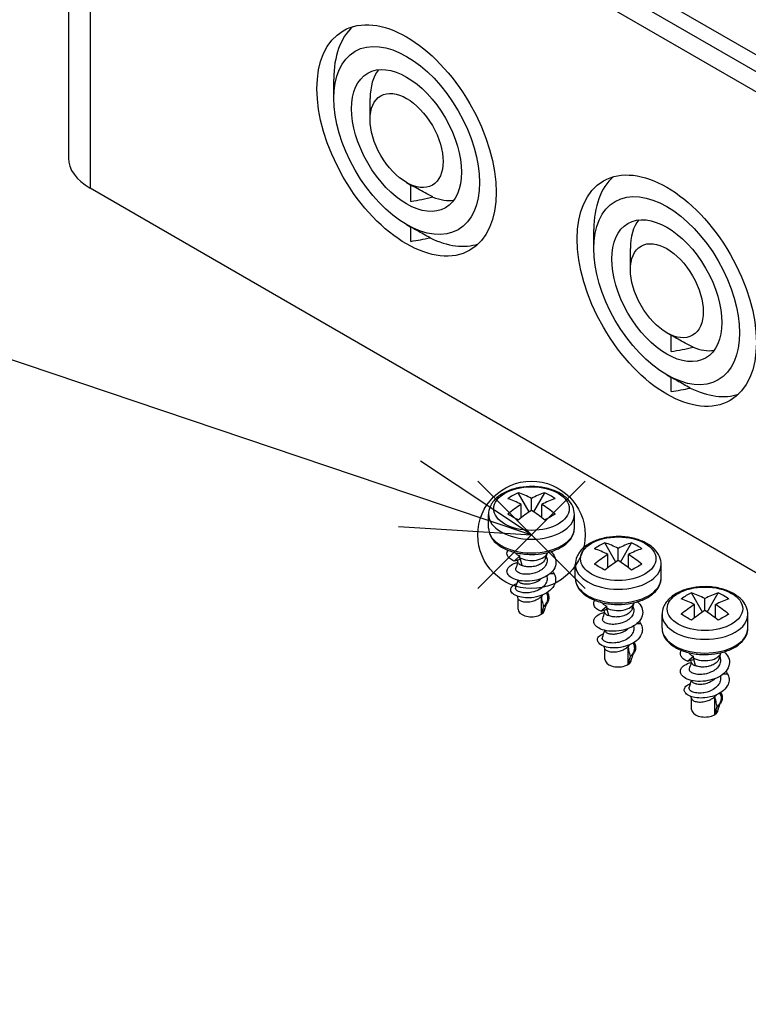
# Model space of a CAD drawing. Units: millimetres. Extents: x 0 to 2458, y -1 to 840.
# Drawn here: x 121 to 180, y 558 to 639 of the extents above; entities that cross this region are included whole.
import ezdxf

# ---------------------------------------------------------------- set-up
doc = ezdxf.new("R2010")
doc.units = ezdxf.units.MM
doc.header["$LTSCALE"] = 2
doc.layers.add('AM_5', color=3, linetype='Continuous', lineweight=25)
doc.layers.add('TK1', color=7, linetype='Continuous', lineweight=25)
doc.layers.add('AM_PAREF', color=4, linetype='Continuous', lineweight=25, plot=False)
doc.styles.add('ACISOTS', font='isocp.shx', dxfattribs={"height": 1, "bigfont": 'extfont.shx'})

# ---------------------------------------------------------------- blocks, each defined once
blk = doc.blocks.new('*S128')
at = {"layer": 'AM_PAREF', "color": 4}
for p, q in [((158.374, 592.26), (167.124, 601.01)), ((158.374, 601.01), (167.124, 592.26))]:
    blk.add_line(p, q, dxfattribs=at)
blk.add_circle((162.749, 596.635), 4.375, dxfattribs=at)
blk = doc.blocks.new('*S144')
at = {"layer": 'AM_5', "color": 3}
blk.add_line((92.411, 620.361), (152.8, 599.991), dxfattribs=at)
at = {"layer": 'AM_5', "color": 3, "linetype": 'Continuous'}
for p, q in [((162.749, 596.635), (153.699, 602.657)), ((152.8, 599.991), (162.749, 596.635)), ((151.901, 597.325), (162.749, 596.635))]:
    blk.add_line(p, q, dxfattribs=at)
at = {"layer": 'AM_5', "color": 3}
blk.add_circle((75, 626.234), 18.375, dxfattribs=at)
at = {"layer": 'AM_5', "color": 7, "insert": (75, 626.234), "char_height": 10.5, "attachment_point": 5, "style": 'ACISOTS'}
blk.add_mtext('5', dxfattribs=at)

msp = doc.modelspace()

# ---------------------------------------------------------------- linework, layer by layer
at = {"layer": 'TK1'}
for p, q in [((125, 666.552), (125, 627.36)), ((242.723, 598.783), (127.464, 665.327)), ((242.016, 597.558), (126.757, 664.103)), ((126.757, 664.103), (126.757, 624.911)), ((136.445, 661.531), (236.147, 603.968)), ((146.627, 632.218), (146.627, 633.77)), ((149.597, 630.504), (149.597, 632.218)), ((152.567, 625.36), (152.92, 625.156)), ((242.016, 558.366), (126.757, 624.911)), ((152.92, 623.826), (152.92, 625.156)), ((152.567, 621.93), (152.92, 621.726)), ((152.92, 620.563), (152.92, 621.726)), ((167.84, 619.971), (167.84, 621.522)), ((170.81, 618.256), (170.81, 619.971)), ((173.78, 613.112), (174.134, 612.908)), ((174.134, 611.579), (174.134, 612.908)), ((173.78, 609.683), (174.134, 609.479)), ((174.134, 608.316), (174.134, 609.479)), ((162.558, 598.506), (161.663, 600.074)), ((162.749, 598.632), (162.749, 599.612)), ((162.941, 598.506), (163.835, 600.074)), ((161.901, 598.029), (161.901, 599.122)), ((163.598, 598.029), (163.598, 599.122)), ((159.249, 597.191), (159.249, 598.306)), ((166.249, 597.191), (166.249, 598.306)), ((169.629, 594.424), (168.734, 595.991)), ((170.012, 594.424), (170.906, 595.991)), ((161.335, 594.496), (161.812, 594.92)), ((161.812, 594.772), (161.812, 594.92)), ((163.896, 594.706), (164.05, 595.168)), ((163.954, 594.881), (163.982, 594.799)), ((168.972, 593.947), (168.972, 595.04)), ((169.82, 594.55), (169.82, 595.53)), ((170.669, 593.947), (170.669, 595.04)), ((161.849, 594.634), (161.812, 594.772)), ((161.982, 594.139), (161.849, 594.634)), ((166.32, 593.108), (166.32, 594.224)), ((173.32, 593.108), (173.32, 594.224)), ((164.605, 593.457), (164.237, 593.458)), ((163.562, 590.162), (163.562, 591.623)), ((176.7, 590.341), (175.805, 591.909)), ((177.083, 590.341), (177.977, 591.909)), ((161.664, 590.577), (161.664, 591.453)), ((168.406, 590.414), (168.883, 590.837)), ((168.883, 590.689), (168.883, 590.837)), ((170.967, 590.623), (171.121, 591.085)), ((171.025, 590.799), (171.053, 590.716)), ((176.043, 589.864), (176.043, 590.957)), ((176.891, 590.467), (176.891, 591.447)), ((177.74, 589.864), (177.74, 590.957)), ((163.834, 590.577), (163.834, 590.633)), ((168.92, 590.552), (168.883, 590.689)), ((169.053, 590.056), (168.92, 590.552)), ((173.391, 589.026), (173.391, 590.141)), ((180.391, 589.026), (180.391, 590.141)), ((171.676, 589.374), (171.308, 589.376)), ((168.735, 586.495), (168.735, 587.37)), ((170.633, 586.08), (170.633, 587.541)), ((178.038, 586.541), (178.192, 587.003)), ((170.905, 586.495), (170.905, 586.551)), ((175.477, 586.331), (175.954, 586.755)), ((175.954, 586.607), (175.954, 586.755)), ((175.991, 586.469), (175.954, 586.607)), ((176.124, 585.974), (175.991, 586.469)), ((178.096, 586.716), (178.124, 586.634)), ((178.747, 585.292), (178.379, 585.293)), ((175.806, 582.412), (175.806, 583.288)), ((177.704, 581.997), (177.704, 583.459)), ((177.976, 582.412), (177.976, 582.468))]:
    msp.add_line(p, q, dxfattribs=at)
for centre, major_axis in [((152.567, 628.789), (-5.167, 8.949)), ((152.567, 628.789), (-4.2, 7.275)), ((152.567, 628.789), (-3.168, 5.488)), ((152.567, 628.789), (-2.1, 3.637)), ((173.78, 616.542), (-5.167, 8.949)), ((173.78, 616.542), (-4.2, 7.275)), ((173.78, 616.542), (-3.168, 5.488)), ((173.78, 616.542), (-2.1, 3.637)), ((162.749, 598.775), (3.076, 0)), ((169.82, 594.692), (3.076, 0)), ((176.891, 590.61), (3.076, 0))]:
    msp.add_ellipse(centre, major_axis=major_axis, ratio=0.57735, dxfattribs=at)
for centre, major_axis, ratio, start_param, end_param in [((153.91, 629.565), (-5.15, 8.92), 0.57735, 0.118351, 0.785398), ((154.052, 629.646), (-3.15, 5.456), 0.57735, 0.225223, 0.785398), ((131, 627.36), (-6, 0), 0.57735, 0, 0.785398), ((175.123, 617.317), (-5.15, 8.92), 0.57735, 0.118351, 0.785398), ((152.55, 628.936), (-12.2, -2.283), 0.410569, 1.524341, 1.671107), ((154.052, 629.646), (3.15, -5.456), 0.57735, 5.644946, 6.057962), ((175.265, 617.399), (-3.15, 5.456), 0.57735, 0.225223, 0.785398), ((152.317, 628.9), (19.905, 3.725), 0.410569, 4.665934, 4.74436), ((153.91, 629.565), (5.15, -8.92), 0.57735, 5.576343, 6.164835), ((173.764, 616.688), (-12.2, -2.283), 0.410569, 1.524341, 1.671107), ((175.265, 617.399), (3.15, -5.456), 0.57735, 5.644946, 6.057962), ((173.53, 616.652), (-19.905, -3.725), 0.410569, 1.524341, 1.602768), ((175.123, 617.317), (5.15, -8.92), 0.57735, 5.576343, 6.164835), ((165.612, 592.165), (-4.304, 7.726), 0.816465, 6.227818, 6.363604), ((163.173, 590.815), (-5.246, 9.086), 0.57735, 5.555009, 5.702793), ((162.325, 590.815), (-5.246, -9.086), 0.57735, 3.721985, 3.869769), ((159.887, 592.165), (4.304, 7.726), 0.816465, 6.202767, 6.338553), ((162.325, 590.325), (5.246, -9.086), 0.57735, 2.413417, 2.5612), ((162.325, 590.815), (-5.246, -9.086), 0.57735, 3.984213, 4.131997), ((163.173, 590.325), (-5.246, -9.086), 0.57735, 3.721985, 3.869769), ((163.173, 590.815), (-5.246, 9.086), 0.57735, 5.292781, 5.440565), ((162.749, 598.306), (3.5, 0), 0.57735, 3.141593, 6.283185), ((165.612, 595.47), (7.637, -4.461), 0.007232, 2.118401, 2.254188), ((163.173, 590.325), (-5.246, -9.086), 0.57735, 3.984213, 4.131997), ((162.325, 590.325), (5.246, -9.086), 0.57735, 2.151189, 2.298972), ((159.887, 595.47), (-7.637, -4.461), 0.007232, 4.028998, 4.164784), ((162.749, 597.191), (3.5, 0), 0.57735, 3.141593, 6.283185), ((172.683, 588.082), (-4.304, 7.726), 0.816465, 6.227818, 6.363604), ((170.244, 586.733), (-5.246, 9.086), 0.57735, 5.555009, 5.702793), ((169.396, 586.733), (-5.246, -9.086), 0.57735, 3.721985, 3.869769), ((166.958, 588.082), (4.304, 7.726), 0.816465, 6.202767, 6.338553), ((162.749, 595.313), (1.325, 0), 0.57735, 3.926991, 6.12942), ((169.396, 586.243), (5.246, -9.086), 0.57735, 2.413417, 2.5612), ((169.396, 586.733), (-5.246, -9.086), 0.57735, 3.984213, 4.131997), ((170.244, 586.243), (-5.246, -9.086), 0.57735, 3.721985, 3.869769), ((170.244, 586.733), (-5.246, 9.086), 0.57735, 5.292781, 5.440565), ((169.82, 594.224), (3.5, 0), 0.57735, 3.141593, 6.283185), ((172.683, 591.388), (7.637, -4.461), 0.007232, 2.118401, 2.254188), ((170.244, 586.243), (-5.246, -9.086), 0.57735, 3.984213, 4.131997), ((169.396, 586.243), (5.246, -9.086), 0.57735, 2.151189, 2.298972), ((166.958, 591.388), (-7.637, -4.461), 0.007232, 4.028998, 4.164784), ((169.82, 593.108), (3.5, 0), 0.57735, 3.141593, 6.283185), ((179.754, 584), (-4.304, 7.726), 0.816465, 6.227818, 6.363604), ((177.315, 582.65), (-5.246, 9.086), 0.57735, 5.555009, 5.702793), ((176.467, 582.65), (-5.246, -9.086), 0.57735, 3.721985, 3.869769), ((174.029, 584), (4.304, 7.726), 0.816465, 6.202767, 6.338553), ((169.82, 591.23), (1.325, 0), 0.57735, 3.926991, 6.12942), ((176.467, 582.16), (5.246, -9.086), 0.57735, 2.413417, 2.5612), ((176.467, 582.65), (-5.246, -9.086), 0.57735, 3.984213, 4.131997), ((177.315, 582.16), (-5.246, -9.086), 0.57735, 3.721985, 3.869769), ((177.315, 582.65), (-5.246, 9.086), 0.57735, 5.292781, 5.440565), ((162.749, 590.577), (-1.085, 0), 0.57735, 0, 3.141593), ((176.891, 590.141), (3.5, 0), 0.57735, 3.141593, 6.283185), ((179.754, 587.305), (7.637, -4.461), 0.007232, 2.118401, 2.254188), ((177.315, 582.16), (-5.246, -9.086), 0.57735, 3.984213, 4.131997), ((176.467, 582.16), (5.246, -9.086), 0.57735, 2.151189, 2.298972), ((174.029, 587.305), (-7.637, -4.461), 0.007232, 4.028998, 4.164784), ((176.891, 589.026), (3.5, 0), 0.57735, 3.141593, 6.283185), ((176.891, 587.148), (1.325, 0), 0.57735, 3.926991, 6.12942), ((169.82, 586.495), (-1.085, 0), 0.57735, 0, 3.141593), ((176.891, 582.412), (-1.085, 0), 0.57735, 0, 3.141593)]:
    msp.add_ellipse(centre, major_axis=major_axis, ratio=ratio, start_param=start_param, end_param=end_param, dxfattribs=at)
for points in [[(154.705, 624.181), (154.49, 624.293), (154.072, 624.515), (153.477, 624.839), (153.102, 625.051), (152.92, 625.156)], [(154.482, 620.851), (154.3, 620.95), (153.942, 621.147), (153.421, 621.439), (153.085, 621.631), (152.92, 621.726)], [(175.918, 611.933), (175.704, 612.046), (175.285, 612.267), (174.69, 612.592), (174.315, 612.803), (174.134, 612.908)], [(175.695, 608.603), (175.513, 608.703), (175.155, 608.9), (174.635, 609.192), (174.299, 609.384), (174.134, 609.479)], [(161.487, 593.893), (161.544, 594.062), (161.6, 594.231), (161.656, 594.4)], [(161.672, 594.351), (161.648, 594.423), (161.624, 594.495), (161.6, 594.567)], [(164.454, 593.668), (164.512, 593.6), (164.563, 593.53), (164.605, 593.457)], [(161.463, 592.358), (161.527, 592.55), (161.591, 592.741), (161.655, 592.933)], [(161.672, 592.89), (161.668, 592.904), (161.663, 592.918), (161.658, 592.932)], [(161.672, 591.429), (161.649, 591.497), (161.627, 591.564), (161.604, 591.632)], [(163.674, 591.752), (163.641, 591.707), (163.604, 591.665), (163.562, 591.624)], [(163.972, 591.904), (163.99, 591.851), (164.008, 591.799), (164.025, 591.746)], [(163.949, 590.979), (163.899, 590.827), (163.848, 590.675), (163.797, 590.523)], [(168.558, 589.81), (168.615, 589.979), (168.671, 590.148), (168.727, 590.317)], [(168.743, 590.269), (168.719, 590.341), (168.695, 590.413), (168.671, 590.485)], [(171.525, 589.586), (171.584, 589.518), (171.634, 589.447), (171.676, 589.374)], [(168.534, 588.276), (168.598, 588.467), (168.662, 588.659), (168.726, 588.85)], [(168.743, 588.808), (168.739, 588.822), (168.734, 588.836), (168.729, 588.849)], [(170.745, 587.669), (170.712, 587.625), (170.675, 587.582), (170.633, 587.541)], [(171.043, 587.822), (171.061, 587.769), (171.079, 587.716), (171.096, 587.663)], [(168.743, 587.347), (168.721, 587.414), (168.698, 587.482), (168.676, 587.549)], [(171.02, 586.896), (170.97, 586.744), (170.919, 586.592), (170.868, 586.441)], [(175.629, 585.728), (175.686, 585.897), (175.742, 586.066), (175.798, 586.235)], [(175.815, 586.186), (175.791, 586.258), (175.767, 586.33), (175.743, 586.402)], [(178.596, 585.503), (178.655, 585.435), (178.705, 585.365), (178.747, 585.292)], [(175.605, 584.193), (175.669, 584.385), (175.733, 584.576), (175.797, 584.768)], [(175.814, 584.725), (175.81, 584.739), (175.805, 584.753), (175.801, 584.767)], [(177.816, 583.587), (177.783, 583.542), (177.746, 583.5), (177.704, 583.459)], [(178.115, 583.739), (178.132, 583.686), (178.15, 583.634), (178.167, 583.581)], [(175.814, 583.264), (175.792, 583.332), (175.769, 583.399), (175.747, 583.467)], [(178.091, 582.814), (178.041, 582.662), (177.99, 582.51), (177.939, 582.358)]]:
    msp.add_open_spline(points, degree=3, dxfattribs=at)
for points, knots in [([(166.249, 598.306), (166.249, 598.528), (166.201, 598.749), (166.016, 599.174), (165.874, 599.375), (165.495, 599.761), (165.245, 599.938), (164.664, 600.24), (164.327, 600.36), (163.617, 600.525), (163.244, 600.571), (162.497, 600.587), (162.123, 600.558), (161.404, 600.426), (161.059, 600.323), (160.427, 600.044), (160.141, 599.868), (159.676, 599.448), (159.492, 599.206), (159.294, 598.734), (159.249, 598.521), (159.249, 598.306)], [0.785398, 0.785398, 0.785398, 0.785398, 1.030599, 1.030599, 1.300442, 1.300442, 1.623347, 1.623347, 1.972411, 1.972411, 2.319295, 2.319295, 2.663328, 2.663328, 3.009247, 3.009247, 3.358874, 3.358874, 3.689721, 3.689721, 3.926991, 3.926991, 3.926991, 3.926991]), ([(159.249, 597.191), (159.249, 596.974), (159.302, 596.757), (159.506, 596.34), (159.663, 596.142), (160.075, 595.773), (160.339, 595.606), (160.94, 595.331), (161.278, 595.224), (161.991, 595.081), (162.364, 595.044), (163.11, 595.042), (163.483, 595.078), (164.193, 595.217), (164.531, 595.322), (165.14, 595.595), (165.411, 595.763), (165.85, 596.153), (166.02, 596.375), (166.206, 596.8), (166.249, 596.995), (166.249, 597.191)], [3.926991, 3.926991, 3.926991, 3.926991, 4.202161, 4.202161, 4.499369, 4.499369, 4.827436, 4.827436, 5.162051, 5.162051, 5.494448, 5.494448, 5.825686, 5.825686, 6.158032, 6.158032, 6.492616, 6.492616, 6.82089, 6.82089, 7.068583, 7.068583, 7.068583, 7.068583]), ([(173.32, 594.224), (173.32, 594.445), (173.272, 594.666), (173.087, 595.091), (172.945, 595.292), (172.566, 595.679), (172.316, 595.855), (171.735, 596.157), (171.398, 596.277), (170.688, 596.443), (170.315, 596.489), (169.568, 596.505), (169.194, 596.475), (168.475, 596.344), (168.13, 596.241), (167.498, 595.962), (167.212, 595.785), (166.747, 595.365), (166.563, 595.124), (166.365, 594.652), (166.32, 594.438), (166.32, 594.224)], [0.785398, 0.785398, 0.785398, 0.785398, 1.030599, 1.030599, 1.300442, 1.300442, 1.623347, 1.623347, 1.972411, 1.972411, 2.319295, 2.319295, 2.663328, 2.663328, 3.009247, 3.009247, 3.358874, 3.358874, 3.689721, 3.689721, 3.926991, 3.926991, 3.926991, 3.926991]), ([(161.335, 594.496), (161.196, 594.554), (161.078, 594.624), (160.915, 594.759), (160.833, 594.843), (160.736, 595.071), (160.738, 595.196), (160.801, 595.34), (160.815, 595.364), (160.83, 595.388)], [-1.5986367, -1.5986367, -1.5986367, -1.5986367, -1.5389588, -1.5389588, -1.4940831, -1.4940831, -1.4453271, -1.4453271, -1.4347575, -1.4347575, -1.4347575, -1.4347575]), ([(164.321, 595.267), (164.36, 595.231), (164.395, 595.196), (164.541, 595.035), (164.658, 594.867), (164.762, 594.478), (164.759, 594.292), (164.638, 593.886), (164.504, 593.716), (164.247, 593.45), (164.063, 593.316), (163.64, 593.096), (163.401, 593.01), (162.96, 592.905), (162.686, 592.857), (162.102, 592.855), (161.853, 592.884), (161.381, 593), (161.207, 593.086), (160.968, 593.241), (160.845, 593.351), (160.737, 593.611), (160.738, 593.733), (160.853, 593.997), (160.982, 594.105), (161.232, 594.267), (161.42, 594.348), (161.655, 594.404)], [-1.07348, -1.07348, -1.07348, -1.07348, -1.0577135, -1.0577135, -0.9983842, -0.9983842, -0.9473206, -0.9473206, -0.8826778, -0.8826778, -0.7993245, -0.7993245, -0.7159712, -0.7159712, -0.6513284, -0.6513284, -0.6002648, -0.6002648, -0.5409356, -0.5409356, -0.480222, -0.480222, -0.4304147, -0.4304147, -0.3674408, -0.3674408, -0.2866685, -0.2866685, -0.2866685, -0.2866685]), ([(161.44, 595.195), (161.451, 595.169), (161.466, 595.142), (161.508, 595.091), (161.535, 595.065), (161.598, 595.018), (161.635, 594.995), (161.717, 594.954), (161.763, 594.936), (161.812, 594.92)], [0.00067746, 0.00067746, 0.00067746, 0.00067746, 0.02153907, 0.02153907, 0.04305699, 0.04305699, 0.06458258, 0.06458258, 0.08610513, 0.08610513, 0.08610513, 0.08610513]), ([(163.982, 594.799), (164.013, 594.704), (164.029, 594.598), (164.012, 594.42), (163.996, 594.355), (163.935, 594.192), (163.868, 594.069), (163.69, 593.889), (163.629, 593.837), (163.499, 593.744), (163.429, 593.701), (163.16, 593.56), (162.981, 593.51), (162.786, 593.464), (162.703, 593.449), (162.457, 593.418), (162.296, 593.416), (162.076, 593.438), (162.005, 593.45), (161.81, 593.497), (161.702, 593.543), (161.584, 593.625), (161.553, 593.655), (161.481, 593.749), (161.466, 593.817), (161.485, 593.887), (161.486, 593.89), (161.487, 593.893)], [0.3002075, 0.3002075, 0.3002075, 0.3002075, 0.3380086, 0.3380086, 0.3597411, 0.3597411, 0.3940628, 0.3940628, 0.4088194, 0.4088194, 0.4231995, 0.4231995, 0.4615751, 0.4615751, 0.4896428, 0.4896428, 0.5458115, 0.5458115, 0.5746936, 0.5746936, 0.6312326, 0.6312326, 0.6597977, 0.6597977, 0.7170479, 0.7170479, 0.7197709, 0.7197709, 0.7197709, 0.7197709]), ([(161.849, 594.634), (161.764, 594.611), (161.678, 594.588), (161.506, 594.542), (161.421, 594.519), (161.335, 594.496)], [-0.07531972, -0.07531972, -0.07531972, -0.07531972, -0.03766825, -0.03766825, -0.00003702, -0.00003702, -0.00003702, -0.00003702]), ([(161.672, 594.351), (161.68, 594.329), (161.693, 594.307), (161.725, 594.27), (161.74, 594.256), (161.812, 594.201), (161.888, 594.165), (161.982, 594.139)], [-0.07514315, -0.07514315, -0.07514315, -0.07514315, -0.05478378, -0.05478378, -0.04113736, -0.04113736, -0.00003927, -0.00003927, -0.00003927, -0.00003927]), ([(163.896, 594.706), (163.873, 594.637), (163.836, 594.57), (163.709, 594.406), (163.606, 594.323), (163.392, 594.194), (163.261, 594.137), (163.035, 594.073), (162.964, 594.058), (162.818, 594.035), (162.745, 594.028), (162.54, 594.019), (162.411, 594.026), (162.235, 594.056), (162.18, 594.069), (162.075, 594.1), (162.026, 594.118), (161.982, 594.139)], [-0.2526136, -0.2526136, -0.2526136, -0.2526136, -0.2215126, -0.2215126, -0.1714045, -0.1714045, -0.1228358, -0.1228358, -0.1009789, -0.1009789, -0.0791169, -0.0791169, -0.0392128, -0.0392128, -0.0197655, -0.0197655, -0.000009, -0.000009, -0.000009, -0.000009]), ([(164.605, 593.457), (164.666, 593.335), (164.703, 593.208), (164.725, 592.953), (164.71, 592.827), (164.632, 592.581), (164.551, 592.403), (164.226, 592.068), (164.047, 591.938), (163.636, 591.724), (163.404, 591.641), (162.851, 591.512), (162.597, 591.502), (162.187, 591.5), (161.971, 591.531), (161.624, 591.617), (161.455, 591.681), (161.235, 591.83), (161.126, 591.921), (161.044, 592.141), (161.05, 592.239), (161.146, 592.423), (161.234, 592.508), (161.426, 592.618), (161.498, 592.65), (161.568, 592.674)], [0.0000131, 0.0000131, 0.0000131, 0.0000131, 0.0558841, 0.0558841, 0.1114408, 0.1114408, 0.1653745, 0.1653745, 0.2065876, 0.2065876, 0.2478372, 0.2478372, 0.3016639, 0.3016639, 0.3916294, 0.3916294, 0.4787198, 0.4787198, 0.5319128, 0.5319128, 0.5722401, 0.5722401, 0.6118321, 0.6118321, 0.6340925, 0.6340925, 0.6340925, 0.6340925]), ([(163.997, 593.288), (164.003, 593.266), (164.008, 593.243), (164.027, 593.139), (164.028, 593.057), (163.999, 592.854), (163.952, 592.726), (163.783, 592.48), (163.671, 592.37), (163.385, 592.168), (163.224, 592.093), (162.869, 591.964), (162.688, 591.934), (162.393, 591.899), (162.228, 591.899), (161.951, 591.932), (161.814, 591.962), (161.627, 592.049), (161.535, 592.105), (161.452, 592.241), (161.444, 592.301), (161.463, 592.358)], [0.0234772, 0.0234772, 0.0234772, 0.0234772, 0.0325733, 0.0325733, 0.0652108, 0.0652108, 0.1133688, 0.1133688, 0.1586278, 0.1586278, 0.2103814, 0.2103814, 0.2865186, 0.2865186, 0.394476, 0.394476, 0.4869076, 0.4869076, 0.5436443, 0.5436443, 0.5833912, 0.5833912, 0.5833912, 0.5833912]), ([(161.672, 592.89), (161.681, 592.864), (161.698, 592.834), (161.781, 592.757), (161.858, 592.716), (161.981, 592.678), (162.007, 592.671), (162.151, 592.638), (162.28, 592.631), (162.523, 592.639), (162.663, 592.653), (162.889, 592.711), (162.96, 592.733), (163.125, 592.795), (163.27, 592.857), (163.464, 592.998), (163.507, 593.033), (163.546, 593.07)], [-0.7510803, -0.7510803, -0.7510803, -0.7510803, -0.6773706, -0.6773706, -0.5633653, -0.5633653, -0.5351652, -0.5351652, -0.4127093, -0.4127093, -0.298942, -0.298942, -0.2453729, -0.2453729, -0.1730441, -0.1730441, -0.1508807, -0.1508807, -0.1508807, -0.1508807]), ([(166.32, 593.108), (166.32, 592.891), (166.373, 592.675), (166.577, 592.258), (166.734, 592.06), (167.146, 591.69), (167.41, 591.524), (168.011, 591.249), (168.349, 591.142), (169.062, 590.998), (169.435, 590.961), (170.181, 590.96), (170.554, 590.995), (171.264, 591.135), (171.602, 591.239), (172.211, 591.512), (172.482, 591.681), (172.921, 592.071), (173.091, 592.292), (173.277, 592.718), (173.32, 592.913), (173.32, 593.108)], [3.926991, 3.926991, 3.926991, 3.926991, 4.202161, 4.202161, 4.499369, 4.499369, 4.827436, 4.827436, 5.162051, 5.162051, 5.494448, 5.494448, 5.825686, 5.825686, 6.158032, 6.158032, 6.492616, 6.492616, 6.82089, 6.82089, 7.068583, 7.068583, 7.068583, 7.068583]), ([(180.391, 590.141), (180.391, 590.363), (180.343, 590.584), (180.158, 591.009), (180.016, 591.21), (179.637, 591.596), (179.387, 591.773), (178.806, 592.075), (178.469, 592.195), (177.759, 592.36), (177.386, 592.406), (176.639, 592.422), (176.265, 592.393), (175.546, 592.261), (175.201, 592.158), (174.569, 591.88), (174.283, 591.703), (173.818, 591.283), (173.634, 591.041), (173.437, 590.569), (173.391, 590.356), (173.391, 590.141)], [0.785398, 0.785398, 0.785398, 0.785398, 1.030599, 1.030599, 1.300442, 1.300442, 1.623347, 1.623347, 1.972411, 1.972411, 2.319295, 2.319295, 2.663328, 2.663328, 3.009247, 3.009247, 3.358874, 3.358874, 3.689721, 3.689721, 3.926991, 3.926991, 3.926991, 3.926991]), ([(161.672, 591.429), (161.681, 591.401), (161.699, 591.373), (161.749, 591.323), (161.78, 591.301), (161.854, 591.26), (161.898, 591.242), (162.045, 591.195), (162.163, 591.177), (162.428, 591.168), (162.571, 591.18), (162.79, 591.223), (162.862, 591.241), (162.994, 591.283), (163.053, 591.305), (163.197, 591.368), (163.279, 591.411), (163.432, 591.509), (163.501, 591.565), (163.562, 591.624)], [-0.2582441, -0.2582441, -0.2582441, -0.2582441, -0.2337779, -0.2337779, -0.2112826, -0.2112826, -0.1887394, -0.1887394, -0.143687, -0.143687, -0.0983783, -0.0983783, -0.0758995, -0.0758995, -0.057017, -0.057017, -0.028522, -0.028522, -0.0000249, -0.0000249, -0.0000249, -0.0000249]), ([(163.74, 590.808), (163.71, 590.944), (163.681, 591.08), (163.621, 591.352), (163.592, 591.488), (163.562, 591.624)], [-0.09191474, -0.09191474, -0.09191474, -0.09191474, -0.04596378, -0.04596378, -0.00002574, -0.00002574, -0.00002574, -0.00002574]), ([(164.025, 591.746), (164.034, 591.72), (164.041, 591.695), (164.079, 591.527), (164.07, 591.392), (164.011, 591.187), (163.974, 591.106), (163.875, 590.951), (163.813, 590.877), (163.74, 590.808)], [1.0574457, 1.0574457, 1.0574457, 1.0574457, 1.0663897, 1.0663897, 1.1157777, 1.1157777, 1.1497686, 1.1497686, 1.1837631, 1.1837631, 1.1837631, 1.1837631]), ([(164.053, 591.955), (164.098, 591.873), (164.131, 591.789), (164.186, 591.523), (164.153, 591.378), (164.094, 591.199), (164.048, 591.11), (163.924, 590.942), (163.848, 590.863), (163.76, 590.792)], [0.9360977, 0.9360977, 0.9360977, 0.9360977, 0.9594067, 0.9594067, 1.0081177, 1.0081177, 1.0594965, 1.0594965, 1.1097961, 1.1097961, 1.1097961, 1.1097961]), ([(163.562, 590.162), (163.592, 590.268), (163.621, 590.373), (163.681, 590.585), (163.71, 590.69), (163.74, 590.796)], [-0.09189599, -0.09189599, -0.09189599, -0.09189599, -0.04595802, -0.04595802, -0.00000695, -0.00000695, -0.00000695, -0.00000695]), ([(163.76, 590.792), (163.757, 590.794), (163.754, 590.797), (163.747, 590.802), (163.744, 590.805), (163.74, 590.808)], [-0.002809969, -0.002809969, -0.002809969, -0.002809969, -0.001410262, -0.001410262, -0.000001079, -0.000001079, -0.000001079, -0.000001079]), ([(163.74, 590.796), (163.744, 590.795), (163.747, 590.794), (163.754, 590.793), (163.757, 590.792), (163.76, 590.792)], [-0.002817577, -0.002817577, -0.002817577, -0.002817577, -0.001408445, -0.001408445, -0.000008897, -0.000008897, -0.000008897, -0.000008897]), ([(168.406, 590.414), (168.267, 590.471), (168.149, 590.541), (167.986, 590.677), (167.905, 590.76), (167.807, 590.988), (167.809, 591.113), (167.872, 591.257), (167.886, 591.282), (167.901, 591.305)], [-1.5986367, -1.5986367, -1.5986367, -1.5986367, -1.5389588, -1.5389588, -1.4940831, -1.4940831, -1.4453271, -1.4453271, -1.4347575, -1.4347575, -1.4347575, -1.4347575]), ([(171.393, 591.185), (171.432, 591.148), (171.466, 591.113), (171.612, 590.952), (171.729, 590.784), (171.834, 590.395), (171.83, 590.21), (171.709, 589.804), (171.575, 589.633), (171.318, 589.368), (171.134, 589.234), (170.711, 589.013), (170.472, 588.927), (170.031, 588.822), (169.757, 588.774), (169.173, 588.773), (168.925, 588.801), (168.452, 588.918), (168.278, 589.003), (168.039, 589.159), (167.916, 589.269), (167.808, 589.528), (167.809, 589.651), (167.924, 589.915), (168.053, 590.022), (168.303, 590.184), (168.491, 590.266), (168.726, 590.322)], [-1.07348, -1.07348, -1.07348, -1.07348, -1.0577135, -1.0577135, -0.9983842, -0.9983842, -0.9473206, -0.9473206, -0.8826778, -0.8826778, -0.7993245, -0.7993245, -0.7159712, -0.7159712, -0.6513284, -0.6513284, -0.6002648, -0.6002648, -0.5409356, -0.5409356, -0.480222, -0.480222, -0.4304147, -0.4304147, -0.3674408, -0.3674408, -0.2866685, -0.2866685, -0.2866685, -0.2866685]), ([(168.511, 591.113), (168.522, 591.086), (168.537, 591.06), (168.58, 591.008), (168.606, 590.983), (168.669, 590.935), (168.706, 590.913), (168.788, 590.872), (168.834, 590.853), (168.883, 590.837)], [0.00067746, 0.00067746, 0.00067746, 0.00067746, 0.02153907, 0.02153907, 0.04305699, 0.04305699, 0.06458258, 0.06458258, 0.08610513, 0.08610513, 0.08610513, 0.08610513]), ([(163.562, 590.162), (163.603, 590.203), (163.64, 590.245), (163.705, 590.332), (163.733, 590.378), (163.772, 590.457), (163.786, 590.49), (163.797, 590.523)], [-0.70616041, -0.70616041, -0.70616041, -0.70616041, -0.68689488, -0.68689488, -0.66766255, -0.66766255, -0.6542268, -0.6542268, -0.6542268, -0.6542268]), ([(168.92, 590.552), (168.835, 590.529), (168.749, 590.506), (168.577, 590.46), (168.492, 590.437), (168.406, 590.414)], [-0.07531972, -0.07531972, -0.07531972, -0.07531972, -0.03766825, -0.03766825, -0.00003702, -0.00003702, -0.00003702, -0.00003702]), ([(171.053, 590.716), (171.084, 590.622), (171.101, 590.516), (171.083, 590.338), (171.067, 590.273), (171.006, 590.11), (170.939, 589.987), (170.761, 589.806), (170.7, 589.755), (170.57, 589.661), (170.5, 589.619), (170.231, 589.478), (170.052, 589.428), (169.857, 589.381), (169.774, 589.366), (169.528, 589.335), (169.367, 589.334), (169.147, 589.356), (169.076, 589.368), (168.881, 589.414), (168.773, 589.46), (168.655, 589.543), (168.624, 589.572), (168.552, 589.667), (168.537, 589.735), (168.556, 589.804), (168.557, 589.807), (168.558, 589.81)], [0.3002075, 0.3002075, 0.3002075, 0.3002075, 0.3380086, 0.3380086, 0.3597411, 0.3597411, 0.3940628, 0.3940628, 0.4088194, 0.4088194, 0.4231995, 0.4231995, 0.4615751, 0.4615751, 0.4896428, 0.4896428, 0.5458115, 0.5458115, 0.5746936, 0.5746936, 0.6312326, 0.6312326, 0.6597977, 0.6597977, 0.7170479, 0.7170479, 0.7197709, 0.7197709, 0.7197709, 0.7197709]), ([(168.743, 590.269), (168.751, 590.247), (168.764, 590.224), (168.796, 590.188), (168.811, 590.174), (168.883, 590.119), (168.959, 590.082), (169.053, 590.056)], [-0.07514315, -0.07514315, -0.07514315, -0.07514315, -0.05478378, -0.05478378, -0.04113736, -0.04113736, -0.00003927, -0.00003927, -0.00003927, -0.00003927]), ([(170.967, 590.623), (170.944, 590.555), (170.907, 590.488), (170.78, 590.323), (170.677, 590.24), (170.463, 590.112), (170.332, 590.054), (170.107, 589.991), (170.035, 589.975), (169.889, 589.952), (169.816, 589.945), (169.611, 589.936), (169.482, 589.943), (169.306, 589.974), (169.251, 589.987), (169.146, 590.018), (169.098, 590.036), (169.053, 590.056)], [-0.2526136, -0.2526136, -0.2526136, -0.2526136, -0.2215126, -0.2215126, -0.1714045, -0.1714045, -0.1228358, -0.1228358, -0.1009789, -0.1009789, -0.0791169, -0.0791169, -0.0392128, -0.0392128, -0.0197655, -0.0197655, -0.000009, -0.000009, -0.000009, -0.000009]), ([(171.676, 589.374), (171.737, 589.252), (171.774, 589.125), (171.796, 588.87), (171.781, 588.744), (171.703, 588.499), (171.623, 588.321), (171.298, 587.985), (171.118, 587.855), (170.707, 587.642), (170.475, 587.559), (169.922, 587.43), (169.668, 587.419), (169.258, 587.418), (169.042, 587.448), (168.695, 587.534), (168.526, 587.599), (168.306, 587.747), (168.198, 587.839), (168.115, 588.058), (168.121, 588.157), (168.217, 588.34), (168.305, 588.425), (168.497, 588.536), (168.569, 588.567), (168.639, 588.592)], [0.0000131, 0.0000131, 0.0000131, 0.0000131, 0.0558841, 0.0558841, 0.1114408, 0.1114408, 0.1653745, 0.1653745, 0.2065876, 0.2065876, 0.2478372, 0.2478372, 0.3016639, 0.3016639, 0.3916294, 0.3916294, 0.4787198, 0.4787198, 0.5319128, 0.5319128, 0.5722401, 0.5722401, 0.6118321, 0.6118321, 0.6340925, 0.6340925, 0.6340925, 0.6340925]), ([(171.068, 589.206), (171.074, 589.183), (171.079, 589.161), (171.098, 589.056), (171.099, 588.975), (171.07, 588.772), (171.023, 588.643), (170.854, 588.397), (170.742, 588.287), (170.457, 588.086), (170.295, 588.011), (169.94, 587.882), (169.759, 587.852), (169.464, 587.816), (169.299, 587.816), (169.022, 587.849), (168.885, 587.88), (168.698, 587.967), (168.606, 588.022), (168.523, 588.158), (168.515, 588.218), (168.534, 588.276)], [0.0234772, 0.0234772, 0.0234772, 0.0234772, 0.0325733, 0.0325733, 0.0652108, 0.0652108, 0.1133688, 0.1133688, 0.1586278, 0.1586278, 0.2103814, 0.2103814, 0.2865186, 0.2865186, 0.394476, 0.394476, 0.4869076, 0.4869076, 0.5436443, 0.5436443, 0.5833912, 0.5833912, 0.5833912, 0.5833912]), ([(168.743, 588.807), (168.752, 588.781), (168.769, 588.752), (168.852, 588.674), (168.929, 588.633), (169.052, 588.595), (169.078, 588.588), (169.222, 588.556), (169.351, 588.548), (169.594, 588.556), (169.734, 588.571), (169.96, 588.628), (170.031, 588.651), (170.196, 588.713), (170.341, 588.774), (170.535, 588.916), (170.578, 588.951), (170.617, 588.988)], [-0.7510803, -0.7510803, -0.7510803, -0.7510803, -0.6773706, -0.6773706, -0.5633653, -0.5633653, -0.5351652, -0.5351652, -0.4127093, -0.4127093, -0.298942, -0.298942, -0.2453729, -0.2453729, -0.1730441, -0.1730441, -0.1508807, -0.1508807, -0.1508807, -0.1508807]), ([(173.391, 589.026), (173.391, 588.809), (173.444, 588.592), (173.648, 588.175), (173.805, 587.977), (174.217, 587.608), (174.481, 587.441), (175.082, 587.166), (175.42, 587.059), (176.133, 586.916), (176.506, 586.879), (177.252, 586.877), (177.625, 586.913), (178.335, 587.052), (178.673, 587.157), (179.282, 587.43), (179.553, 587.598), (179.992, 587.988), (180.162, 588.21), (180.349, 588.635), (180.391, 588.83), (180.391, 589.026)], [3.926991, 3.926991, 3.926991, 3.926991, 4.202161, 4.202161, 4.499369, 4.499369, 4.827436, 4.827436, 5.162051, 5.162051, 5.494448, 5.494448, 5.825686, 5.825686, 6.158032, 6.158032, 6.492616, 6.492616, 6.82089, 6.82089, 7.068583, 7.068583, 7.068583, 7.068583]), ([(171.096, 587.663), (171.105, 587.638), (171.112, 587.612), (171.15, 587.445), (171.141, 587.31), (171.083, 587.105), (171.045, 587.024), (170.946, 586.868), (170.884, 586.794), (170.811, 586.725)], [1.0574457, 1.0574457, 1.0574457, 1.0574457, 1.0663897, 1.0663897, 1.1157777, 1.1157777, 1.1497686, 1.1497686, 1.1837631, 1.1837631, 1.1837631, 1.1837631]), ([(171.124, 587.872), (171.169, 587.791), (171.202, 587.706), (171.258, 587.44), (171.224, 587.296), (171.165, 587.116), (171.119, 587.028), (170.995, 586.859), (170.919, 586.781), (170.832, 586.709)], [0.9360977, 0.9360977, 0.9360977, 0.9360977, 0.9594067, 0.9594067, 1.0081177, 1.0081177, 1.0594965, 1.0594965, 1.1097961, 1.1097961, 1.1097961, 1.1097961]), ([(168.743, 587.347), (168.752, 587.318), (168.77, 587.291), (168.82, 587.241), (168.851, 587.219), (168.926, 587.178), (168.969, 587.159), (169.116, 587.113), (169.234, 587.094), (169.499, 587.086), (169.642, 587.098), (169.861, 587.141), (169.933, 587.159), (170.065, 587.201), (170.124, 587.223), (170.268, 587.285), (170.35, 587.328), (170.503, 587.427), (170.572, 587.482), (170.633, 587.541)], [-0.2582441, -0.2582441, -0.2582441, -0.2582441, -0.2337779, -0.2337779, -0.2112826, -0.2112826, -0.1887394, -0.1887394, -0.143687, -0.143687, -0.0983783, -0.0983783, -0.0758995, -0.0758995, -0.057017, -0.057017, -0.028522, -0.028522, -0.0000249, -0.0000249, -0.0000249, -0.0000249]), ([(170.811, 586.725), (170.781, 586.861), (170.752, 586.997), (170.692, 587.269), (170.663, 587.405), (170.633, 587.541)], [-0.09191474, -0.09191474, -0.09191474, -0.09191474, -0.04596378, -0.04596378, -0.00002574, -0.00002574, -0.00002574, -0.00002574]), ([(175.477, 586.331), (175.338, 586.389), (175.22, 586.459), (175.057, 586.594), (174.976, 586.678), (174.879, 586.906), (174.88, 587.031), (174.944, 587.175), (174.957, 587.199), (174.972, 587.223)], [-1.5986367, -1.5986367, -1.5986367, -1.5986367, -1.5389588, -1.5389588, -1.4940831, -1.4940831, -1.4453271, -1.4453271, -1.4347575, -1.4347575, -1.4347575, -1.4347575]), ([(178.464, 587.102), (178.503, 587.066), (178.537, 587.031), (178.683, 586.87), (178.8, 586.702), (178.905, 586.313), (178.901, 586.127), (178.78, 585.721), (178.646, 585.551), (178.389, 585.285), (178.205, 585.151), (177.782, 584.931), (177.543, 584.845), (177.102, 584.74), (176.828, 584.692), (176.244, 584.69), (175.996, 584.719), (175.523, 584.835), (175.349, 584.921), (175.111, 585.076), (174.987, 585.186), (174.879, 585.446), (174.88, 585.568), (174.995, 585.832), (175.124, 585.94), (175.374, 586.102), (175.562, 586.183), (175.797, 586.239)], [-1.07348, -1.07348, -1.07348, -1.07348, -1.0577135, -1.0577135, -0.9983842, -0.9983842, -0.9473206, -0.9473206, -0.8826778, -0.8826778, -0.7993245, -0.7993245, -0.7159712, -0.7159712, -0.6513284, -0.6513284, -0.6002648, -0.6002648, -0.5409356, -0.5409356, -0.480222, -0.480222, -0.4304147, -0.4304147, -0.3674408, -0.3674408, -0.2866685, -0.2866685, -0.2866685, -0.2866685]), ([(175.582, 587.031), (175.593, 587.004), (175.609, 586.977), (175.651, 586.926), (175.677, 586.9), (175.74, 586.853), (175.777, 586.83), (175.859, 586.789), (175.905, 586.771), (175.954, 586.755)], [0.00067746, 0.00067746, 0.00067746, 0.00067746, 0.02153907, 0.02153907, 0.04305699, 0.04305699, 0.06458258, 0.06458258, 0.08610513, 0.08610513, 0.08610513, 0.08610513]), ([(170.633, 586.08), (170.663, 586.185), (170.692, 586.291), (170.752, 586.502), (170.781, 586.608), (170.811, 586.713)], [-0.09189599, -0.09189599, -0.09189599, -0.09189599, -0.04595802, -0.04595802, -0.00000695, -0.00000695, -0.00000695, -0.00000695]), ([(170.633, 586.08), (170.674, 586.12), (170.711, 586.162), (170.776, 586.25), (170.804, 586.295), (170.844, 586.374), (170.857, 586.407), (170.868, 586.441)], [-0.70616041, -0.70616041, -0.70616041, -0.70616041, -0.68689488, -0.68689488, -0.66766255, -0.66766255, -0.6542268, -0.6542268, -0.6542268, -0.6542268]), ([(170.832, 586.709), (170.828, 586.712), (170.825, 586.714), (170.818, 586.72), (170.815, 586.723), (170.811, 586.725)], [-0.002809969, -0.002809969, -0.002809969, -0.002809969, -0.001410262, -0.001410262, -0.000001079, -0.000001079, -0.000001079, -0.000001079]), ([(170.811, 586.713), (170.815, 586.713), (170.818, 586.712), (170.825, 586.711), (170.828, 586.71), (170.832, 586.709)], [-0.002817577, -0.002817577, -0.002817577, -0.002817577, -0.001408445, -0.001408445, -0.000008897, -0.000008897, -0.000008897, -0.000008897]), ([(175.991, 586.469), (175.906, 586.446), (175.82, 586.423), (175.649, 586.377), (175.563, 586.354), (175.477, 586.331)], [-0.07531972, -0.07531972, -0.07531972, -0.07531972, -0.03766825, -0.03766825, -0.00003702, -0.00003702, -0.00003702, -0.00003702]), ([(178.124, 586.634), (178.155, 586.539), (178.172, 586.433), (178.154, 586.255), (178.138, 586.19), (178.077, 586.027), (178.01, 585.904), (177.832, 585.724), (177.771, 585.673), (177.641, 585.579), (177.572, 585.536), (177.302, 585.395), (177.123, 585.345), (176.928, 585.299), (176.845, 585.284), (176.599, 585.253), (176.438, 585.251), (176.218, 585.273), (176.147, 585.285), (175.952, 585.332), (175.844, 585.378), (175.726, 585.46), (175.695, 585.49), (175.623, 585.584), (175.608, 585.652), (175.627, 585.722), (175.628, 585.725), (175.629, 585.728)], [0.3002075, 0.3002075, 0.3002075, 0.3002075, 0.3380086, 0.3380086, 0.3597411, 0.3597411, 0.3940628, 0.3940628, 0.4088194, 0.4088194, 0.4231995, 0.4231995, 0.4615751, 0.4615751, 0.4896428, 0.4896428, 0.5458115, 0.5458115, 0.5746936, 0.5746936, 0.6312326, 0.6312326, 0.6597977, 0.6597977, 0.7170479, 0.7170479, 0.7197709, 0.7197709, 0.7197709, 0.7197709]), ([(175.815, 586.186), (175.822, 586.164), (175.835, 586.142), (175.867, 586.105), (175.882, 586.091), (175.954, 586.036), (176.03, 586), (176.124, 585.974)], [-0.07514315, -0.07514315, -0.07514315, -0.07514315, -0.05478378, -0.05478378, -0.04113736, -0.04113736, -0.00003927, -0.00003927, -0.00003927, -0.00003927]), ([(178.038, 586.541), (178.015, 586.472), (177.978, 586.405), (177.851, 586.241), (177.748, 586.158), (177.534, 586.029), (177.403, 585.972), (177.178, 585.909), (177.106, 585.893), (176.96, 585.87), (176.887, 585.863), (176.682, 585.854), (176.553, 585.861), (176.377, 585.891), (176.322, 585.904), (176.217, 585.935), (176.169, 585.953), (176.124, 585.974)], [-0.2526136, -0.2526136, -0.2526136, -0.2526136, -0.2215126, -0.2215126, -0.1714045, -0.1714045, -0.1228358, -0.1228358, -0.1009789, -0.1009789, -0.0791169, -0.0791169, -0.0392128, -0.0392128, -0.0197655, -0.0197655, -0.000009, -0.000009, -0.000009, -0.000009]), ([(178.747, 585.292), (178.808, 585.17), (178.845, 585.043), (178.867, 584.788), (178.852, 584.662), (178.774, 584.416), (178.694, 584.238), (178.369, 583.903), (178.189, 583.773), (177.778, 583.559), (177.547, 583.476), (176.993, 583.347), (176.739, 583.337), (176.329, 583.335), (176.113, 583.366), (175.766, 583.452), (175.597, 583.516), (175.377, 583.665), (175.269, 583.756), (175.186, 583.976), (175.192, 584.074), (175.288, 584.258), (175.376, 584.343), (175.568, 584.453), (175.641, 584.485), (175.71, 584.509)], [0.0000131, 0.0000131, 0.0000131, 0.0000131, 0.0558841, 0.0558841, 0.1114408, 0.1114408, 0.1653745, 0.1653745, 0.2065876, 0.2065876, 0.2478372, 0.2478372, 0.3016639, 0.3016639, 0.3916294, 0.3916294, 0.4787198, 0.4787198, 0.5319128, 0.5319128, 0.5722401, 0.5722401, 0.6118321, 0.6118321, 0.6340925, 0.6340925, 0.6340925, 0.6340925]), ([(178.139, 585.123), (178.145, 585.101), (178.15, 585.078), (178.169, 584.974), (178.17, 584.892), (178.141, 584.689), (178.094, 584.561), (177.925, 584.315), (177.813, 584.205), (177.528, 584.003), (177.367, 583.928), (177.011, 583.799), (176.83, 583.769), (176.535, 583.734), (176.37, 583.734), (176.093, 583.767), (175.956, 583.797), (175.769, 583.884), (175.677, 583.94), (175.594, 584.076), (175.586, 584.136), (175.605, 584.193)], [0.0234772, 0.0234772, 0.0234772, 0.0234772, 0.0325733, 0.0325733, 0.0652108, 0.0652108, 0.1133688, 0.1133688, 0.1586278, 0.1586278, 0.2103814, 0.2103814, 0.2865186, 0.2865186, 0.394476, 0.394476, 0.4869076, 0.4869076, 0.5436443, 0.5436443, 0.5833912, 0.5833912, 0.5833912, 0.5833912]), ([(175.814, 584.725), (175.823, 584.699), (175.84, 584.669), (175.923, 584.592), (176, 584.551), (176.123, 584.513), (176.149, 584.506), (176.293, 584.473), (176.422, 584.466), (176.666, 584.474), (176.805, 584.488), (177.031, 584.546), (177.102, 584.569), (177.267, 584.63), (177.412, 584.692), (177.606, 584.833), (177.649, 584.868), (177.688, 584.905)], [-0.7510803, -0.7510803, -0.7510803, -0.7510803, -0.6773706, -0.6773706, -0.5633653, -0.5633653, -0.5351652, -0.5351652, -0.4127093, -0.4127093, -0.298942, -0.298942, -0.2453729, -0.2453729, -0.1730441, -0.1730441, -0.1508807, -0.1508807, -0.1508807, -0.1508807]), ([(178.167, 583.581), (178.176, 583.556), (178.183, 583.53), (178.222, 583.362), (178.212, 583.227), (178.154, 583.022), (178.116, 582.942), (178.017, 582.786), (177.955, 582.712), (177.882, 582.643)], [1.0574457, 1.0574457, 1.0574457, 1.0574457, 1.0663897, 1.0663897, 1.1157777, 1.1157777, 1.1497686, 1.1497686, 1.1837631, 1.1837631, 1.1837631, 1.1837631]), ([(178.195, 583.79), (178.24, 583.708), (178.273, 583.624), (178.329, 583.358), (178.295, 583.213), (178.236, 583.034), (178.19, 582.945), (178.066, 582.777), (177.99, 582.698), (177.903, 582.627)], [0.9360977, 0.9360977, 0.9360977, 0.9360977, 0.9594067, 0.9594067, 1.0081177, 1.0081177, 1.0594965, 1.0594965, 1.1097961, 1.1097961, 1.1097961, 1.1097961]), ([(175.814, 583.264), (175.824, 583.236), (175.841, 583.208), (175.891, 583.159), (175.922, 583.136), (175.997, 583.095), (176.04, 583.077), (176.187, 583.03), (176.305, 583.012), (176.57, 583.003), (176.713, 583.015), (176.932, 583.058), (177.004, 583.076), (177.136, 583.118), (177.195, 583.14), (177.339, 583.203), (177.421, 583.246), (177.574, 583.344), (177.643, 583.4), (177.704, 583.459)], [-0.2582441, -0.2582441, -0.2582441, -0.2582441, -0.2337779, -0.2337779, -0.2112826, -0.2112826, -0.1887394, -0.1887394, -0.143687, -0.143687, -0.0983783, -0.0983783, -0.0758995, -0.0758995, -0.057017, -0.057017, -0.028522, -0.028522, -0.0000249, -0.0000249, -0.0000249, -0.0000249]), ([(177.882, 582.643), (177.853, 582.779), (177.823, 582.915), (177.763, 583.187), (177.734, 583.323), (177.704, 583.459)], [-0.09191474, -0.09191474, -0.09191474, -0.09191474, -0.04596378, -0.04596378, -0.00002574, -0.00002574, -0.00002574, -0.00002574]), ([(177.704, 581.997), (177.734, 582.103), (177.763, 582.208), (177.823, 582.42), (177.853, 582.525), (177.882, 582.631)], [-0.09189599, -0.09189599, -0.09189599, -0.09189599, -0.04595802, -0.04595802, -0.00000695, -0.00000695, -0.00000695, -0.00000695]), ([(177.704, 581.997), (177.745, 582.038), (177.782, 582.08), (177.847, 582.168), (177.875, 582.213), (177.915, 582.292), (177.928, 582.325), (177.939, 582.358)], [-0.70616041, -0.70616041, -0.70616041, -0.70616041, -0.68689488, -0.68689488, -0.66766255, -0.66766255, -0.6542268, -0.6542268, -0.6542268, -0.6542268]), ([(177.903, 582.627), (177.899, 582.629), (177.896, 582.632), (177.889, 582.637), (177.886, 582.64), (177.882, 582.643)], [-0.002809969, -0.002809969, -0.002809969, -0.002809969, -0.001410262, -0.001410262, -0.000001079, -0.000001079, -0.000001079, -0.000001079]), ([(177.882, 582.631), (177.886, 582.63), (177.889, 582.63), (177.896, 582.628), (177.899, 582.627), (177.903, 582.627)], [-0.002817577, -0.002817577, -0.002817577, -0.002817577, -0.001408445, -0.001408445, -0.000008897, -0.000008897, -0.000008897, -0.000008897])]:
    msp.add_open_spline(points, degree=3, knots=knots, dxfattribs=at)

# ---------------------------------------------------------------- block references
at = {"layer": 'AM_5'}
msp.add_blockref('*S144', (0, 0), dxfattribs=at)
at = {"layer": 'AM_PAREF'}
msp.add_blockref('*S128', (0, 0), dxfattribs=at)

doc.saveas('drawing.dxf')
